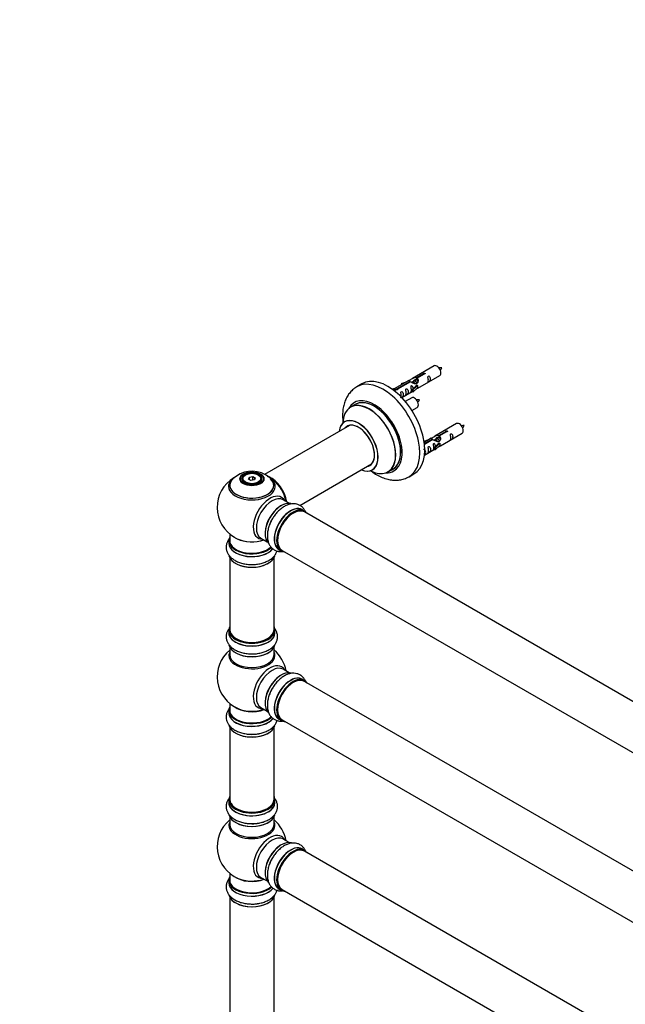
# Model space of a CAD drawing. Units: millimetres. Extents: x 0 to 1443, y 0 to 2770.
# Drawn here: x 0 to 436, y 668 to 1378 of the extents above; entities that cross this region are included whole.
import ezdxf
from ezdxf import colors
from ezdxf.entities.mleader import LeaderData, LeaderLine
from ezdxf.math import Vec2, Vec3

# ---------------------------------------------------------------- set-up
doc = ezdxf.new("R2010")
doc.units = ezdxf.units.MM
doc.layers.add('DV7_Défaut', color=7, linetype='Continuous')
doc.layers.add('Défaut', color=7, linetype='Continuous')

# ---------------------------------------------------------------- blocks, each defined once
blk = doc.blocks.new('_DOT')
at = {"color": 0}
blk.add_line((0, 0), (-1, 0), dxfattribs=at)
at = {"color": 0, "const_width": 0.333}
blk.add_lwpolyline([(-0.1665, 0, 1), (0.1665, 0, 1)], format="xyb", close=True, dxfattribs=at)
blk = doc.blocks.new('SE6')
at = {"layer": 'DV7_Défaut', "color": 7, "linetype": 'Continuous'}
for p, q in [((298.74, 1128.29), (283.01, 1119.21)), ((285.88, 1119.8), (290.95, 1122.73)), ((291.47, 1122.43), (286.4, 1119.5)), ((290.95, 1122.73), (290.95, 1122.13)), ((246.64, 1115.34), (243.1, 1113.3)), ((280.5, 1117.76), (270.02, 1111.71)), ((271.83, 1111.69), (281.14, 1117.07)), ((281.66, 1116.77), (272.34, 1111.39)), ((275.27, 1115.62), (278.78, 1116.77)), ((275.56, 1115.32), (275.27, 1115.62)), ((275.27, 1115.62), (275.27, 1114.75)), ((277.18, 1115.84), (275.56, 1115.32)), ((275.56, 1115.32), (275.56, 1114.91)), ((281.14, 1117.07), (281.14, 1116.47)), ((282.8, 1116.44), (282.55, 1116.29)), ((284.08, 1117.17), (283.34, 1116.74)), ((285.35, 1117.91), (284.61, 1117.48)), ((285.88, 1119.8), (285.88, 1118.49)), ((285.88, 1118.49), (286.4, 1118.78)), ((286.4, 1118.51), (285.88, 1118.21)), ((286.4, 1119.5), (286.4, 1118.19)), ((287.01, 1112.29), (302.74, 1121.37)), ((268.53, 1111.45), (269.51, 1112.01)), ((269.16, 1110.99), (270.21, 1111.6)), ((269.51, 1112.01), (270.21, 1111.6)), ((270.21, 1111.6), (270.96, 1110.47)), ((270.96, 1110.47), (270.32, 1110.1)), ((271.83, 1111.69), (271.83, 1111)), ((272.34, 1111.39), (272.34, 1111.3)), ((275.31, 1105.53), (282.85, 1109.88)), ((282.85, 1111.11), (285.22, 1113.52)), ((283.37, 1110.94), (282.85, 1111.11)), ((282.85, 1111.11), (282.85, 1109.48)), ((283.37, 1109.31), (282.85, 1109.48)), ((286.6, 1114.22), (283.37, 1110.94)), ((286.6, 1112.58), (283.37, 1109.31)), ((283.37, 1110.94), (283.37, 1109.31)), ((286.51, 1114.27), (285.22, 1113.52)), ((286.51, 1114.27), (286.6, 1114.22)), ((286.6, 1114.22), (286.6, 1113.4)), ((286.6, 1113.4), (286.6, 1112.58)), ((282.57, 1105.29), (277.92, 1102.61)), ((241.91, 1100.49), (238.5, 1098.51)), ((282.67, 1096.11), (286.57, 1098.37)), ((237.66, 1085.33), (176.49, 1050.01)), ((314.91, 1086.63), (299.18, 1077.55)), ((302.05, 1078.13), (307.12, 1081.06)), ((307.64, 1080.76), (302.56, 1077.84)), ((303.18, 1070.62), (318.91, 1079.7)), ((307.12, 1081.06), (307.12, 1080.47)), ((291.44, 1073.95), (294.95, 1075.11)), ((291.73, 1073.65), (291.44, 1073.95)), ((291.44, 1073.95), (291.44, 1073.51)), ((296.67, 1076.1), (291.5, 1073.11)), ((291.63, 1072.12), (297.31, 1075.4)), ((297.83, 1075.1), (291.69, 1071.56)), ((293.34, 1074.18), (291.73, 1073.65)), ((291.73, 1073.65), (291.73, 1073.24)), ((297.31, 1075.4), (297.31, 1074.8)), ((298.97, 1074.77), (298.72, 1074.62)), ((300.24, 1075.5), (299.5, 1075.08)), ((301.52, 1076.24), (300.77, 1075.81)), ((302.68, 1072.6), (301.38, 1071.85)), ((302.05, 1078.13), (302.05, 1076.82)), ((302.05, 1076.82), (302.56, 1077.12)), ((302.56, 1076.84), (302.05, 1076.55)), ((302.56, 1077.84), (302.56, 1076.52)), ((302.68, 1072.6), (302.76, 1072.55)), ((291.71, 1064), (299.01, 1068.21)), ((299.01, 1069.44), (301.38, 1071.85)), ((299.54, 1069.28), (299.01, 1069.44)), ((299.01, 1069.44), (299.01, 1067.81)), ((299.54, 1067.64), (299.01, 1067.81)), ((302.76, 1072.55), (299.54, 1069.28)), ((302.76, 1070.92), (299.54, 1067.64)), ((299.54, 1069.28), (299.54, 1067.64)), ((302.76, 1072.55), (302.76, 1071.73)), ((302.76, 1071.73), (302.76, 1070.92)), ((201.82, 1027.68), (253.66, 1057.62)), ((265.5, 1051.75), (268.91, 1053.72)), ((160.34, 1046.63), (160.34, 1046.11)), ((162.75, 1049.69), (162.39, 1049.49)), ((164.89, 1046.66), (165.55, 1048.08)), ((166.69, 1045.62), (164.89, 1046.66)), ((165.71, 1047.82), (165.11, 1046.53)), ((165.55, 1048.08), (168, 1048.45)), ((165.55, 1048.08), (165.71, 1047.82)), ((167.94, 1048.16), (165.71, 1047.82)), ((165.71, 1046.18), (165.71, 1047.82)), ((169.14, 1046), (166.69, 1045.62)), ((168, 1048.45), (167.94, 1048.16)), ((167.94, 1045.82), (167.94, 1048.16)), ((169.58, 1047.22), (167.94, 1048.16)), ((168, 1048.45), (169.8, 1047.42)), ((169, 1045.98), (169.58, 1047.22)), ((169.8, 1047.42), (169.14, 1046)), ((169.8, 1047.42), (169.58, 1047.22)), ((172.29, 1049.49), (171.94, 1049.69)), ((174.34, 1046.11), (174.34, 1046.63)), ((280.6, 1048.34), (284.14, 1050.39)), ((194.33, 1029.16), (189.89, 1031.72)), ((205.3, 1023.57), (203.64, 1024.53)), ((532.32, 834.01), (205.18, 1022.89)), ((150.69, 1002.29), (150.69, 1000.38)), ((151.34, 1007.05), (151.34, 1002.38)), ((173.89, 1004.01), (178.33, 1001.44)), ((186.99, 995.69), (188.65, 994.73)), ((189.18, 995.17), (516.32, 806.3)), ((151.34, 990), (151.34, 938.04)), ((183.34, 938.04), (183.34, 990)), ((150.69, 937.79), (150.69, 935.87)), ((183.99, 935.87), (183.99, 937.79)), ((151.34, 925.5), (151.34, 919.91)), ((183.34, 919.91), (183.34, 925.5)), ((194.33, 906.89), (189.89, 909.45)), ((205.3, 901.3), (203.64, 902.26)), ((532.32, 711.74), (205.18, 900.62)), ((151.34, 884.78), (151.34, 879.9)), ((173.89, 881.74), (178.33, 879.17)), ((150.69, 879.82), (150.69, 877.9)), ((151.34, 867.53), (151.34, 815.56)), ((183.34, 815.56), (183.34, 867.53)), ((186.99, 873.42), (188.65, 872.46)), ((189.18, 872.9), (516.32, 684.03)), ((150.69, 815.32), (150.69, 813.4)), ((183.99, 813.4), (183.99, 815.32)), ((151.34, 803.02), (151.34, 797.44)), ((183.34, 797.44), (183.34, 803.02)), ((194.33, 784.41), (189.89, 786.97)), ((205.3, 778.83), (203.64, 779.79)), ((532.32, 589.27), (205.18, 778.14)), ((151.34, 762.3), (151.34, 757.43)), ((150.69, 757.35), (150.69, 755.43)), ((173.89, 759.26), (178.33, 756.7)), ((186.99, 750.95), (188.65, 749.99)), ((189.18, 750.43), (516.32, 561.56)), ((151.34, 745.05), (151.34, 611.44)), ((183.34, 611.44), (183.34, 745.05))]:
    blk.add_line(p, q, dxfattribs=at)
for centre, radius, start, end in [((303.57, 1118.13), 8.79, 85.18899, 99.03712), ((296.71, 1130.42), 8.38, 320.54641, 335.08107), ((287.4, 1095.13), 8.79, 85.18899, 99.03712), ((280.54, 1107.42), 8.38, 320.54641, 335.08107), ((319.73, 1076.46), 8.79, 85.18899, 99.03712), ((312.87, 1088.75), 8.38, 320.54641, 335.08107), ((167.41, 1032.44), 19.84, 60.22026, 133.74455), ((167.34, 1026.26), 25, 121.51834, 240), ((169.02, 1035.14), 16.7, 43.12553, 60.39768), ((167.34, 1026.26), 25, 35.26212, 63.09767), ((167.34, 1026.26), 25, 9.79182, 24.73788), ((167.34, 1026.26), 25, 240, 244.77499), ((167.34, 903.99), 25, 129.79182, 246.71627), ((167.34, 903.99), 25, 9.79182, 50.20818), ((167.34, 781.51), 25, 129.79182, 246.71627), ((167.34, 781.51), 25, 9.79182, 50.20818)]:
    blk.add_arc(centre, radius, start, end, dxfattribs=at)
for centre, major_axis, start_param, end_param in [((300.74, 1124.83), (2, -3.46), 0, 3.141593), ((261.85, 1080.82), (18.75, -32.48), 0, 3.147588), ((265.39, 1082.86), (18.75, -32.48), 0, 3.141593), ((255.49, 1077.15), (14.25, -24.68), 0, 3.486246), ((251.93, 1075.09), (-13.47, 23.33), 2.390419, 6.283185), ((252, 1075.13), (13.5, -23.38), 0, 3.141593), ((255.49, 1077.15), (13.55, -23.47), 0, 3.227526), ((255.41, 1077.11), (-13.5, 23.38), 3.141593, 6.283185), ((284.57, 1101.83), (2, -3.46), 0, 3.141593), ((251.93, 1075.09), (-13.47, 23.33), 0, 0.751173), ((244.24, 1070.66), (10, -17.32), 0, 3.785071), ((244.17, 1070.61), (-9.95, 17.23), 0, 0.636747), ((244.17, 1070.61), (-9.95, 17.23), 2.504845, 6.283185), ((316.91, 1083.16), (2, -3.46), 0, 3.141593), ((244.17, 1070.61), (8.18, -14.16), 0, 3.348878), ((244.24, 1070.66), (-8.12, 14.07), 0, 0.175637), ((244.24, 1070.66), (-8.12, 14.07), 2.965955, 6.283185), ((246.29, 1071.84), (8.12, -14.07), 3.268121, 3.31723), ((244.24, 1070.66), (10, -17.32), 5.639707, 6.283185), ((244.17, 1070.61), (8.18, -14.16), 6.0759, 6.283185), ((246.29, 1071.84), (8.12, -14.07), -0.175637, -0.126529), ((255.49, 1077.15), (14.25, -24.68), 5.938532, 6.283185), ((255.49, 1077.15), (13.55, -23.47), 6.197252, 6.283185), ((167.34, 1042.1), (15.89, 0), 2.617979, 6.283185), ((167.34, 1041.34), (-16.85, 0), 0, 3.724001), ((167.34, 1041.34), (-16.85, 0), 5.834692, 6.283185), ((167.34, 1041.34), (-16.85, 0), 5.450323, 5.834692), ((167.34, 1041.98), (-15.81, 0), 0.374181, 3.691473), ((167.34, 1046.63), (-7, 0), 5.497787, 6.283185), ((167.34, 1046.63), (-7, 0), 0, 0.342416), ((167.34, 1046.63), (-7, 0), 2.799172, 3.926991), ((181.24, 1034.28), (-7.95, 13.77), 4.115362, 5.656627), ((181.31, 1034.32), (8, -13.86), 0.96622, 2.497461), ((167.34, 1041.34), (-16.85, 0), 3.724001, 3.861667), ((167.34, 1042.1), (15.89, 0), 0, 0.538471), ((181.24, 1034.28), (7.75, -13.42), 0.978691, 2.207838), ((261.85, 1080.82), (18.75, -32.48), 6.279993, 6.283185), ((180.33, 1018.76), (8.48, 14.69), 0, 3.480381), ((181.89, 1017.86), (-8, -13.86), 3.141593, 6.283185), ((188.63, 1013.97), (-8.33, -14.42), 3.252442, 6.148877), ((188.56, 1014.01), (8.27, 14.33), 0.154756, 3.006415), ((180.33, 1018.76), (8.48, 14.69), 5.944397, 6.283185), ((188.2, 1014.22), (8, 13.86), 0.877421, 2.264172), ((195.31, 1010.11), (-8.32, -14.42), 3.141593, 6.283185), ((195.25, 1010.14), (8.35, 14.46), 0, 3.213107), ((197.04, 1009.11), (-8.28, -14.33), 2.883065, 6.283185), ((196.97, 1009.15), (8.32, 14.42), 0, 3.141593), ((197.18, 1009.03), (-8, -13.86), 3.141593, 6.283185), ((197.04, 1009.11), (7.9, 13.68), 0.486283, 2.362479), ((195.25, 1010.14), (8.35, 14.46), 6.211671, 6.283185), ((190.29, 1013.01), (8.32, 14.42), 1.569842, 1.882412), ((167.34, 1002.38), (16.55, 0), 2.883065, 5.735755), ((167.34, 1002.29), (-16.65, 0), 0, 2.591099), ((167.34, 1002.38), (-16, 0), 0, 2.615761), ((167.34, 1011.18), (16.85, 0), 4.027989, 5.24827), ((167.34, 1010.54), (-16, 0), 0.855234, 2.143506), ((167.34, 1000.31), (-16.69, 0), 6.211671, 6.283185), ((167.34, 1000.31), (-16.69, 0), 0, 2.712486), ((167.34, 1000.38), (16.65, 0), 3.141593, 5.861028), ((197.04, 1009.11), (-8.28, -14.33), 0, 0.258528), ((167.34, 992.66), (16.65, 0), 3.252442, 6.148877), ((167.34, 992.58), (-16.55, 0), 0.154756, 3.006415), ((167.34, 994.58), (-16.65, 0), 1.569842, 1.884333), ((167.34, 937.87), (16.55, 0), 2.883065, 6.283185), ((167.34, 937.79), (-16.65, 0), 0, 3.141593), ((167.34, 938.04), (16, 0), 3.141593, 6.283185), ((167.34, 937.87), (16.55, 0), 0, 0.258528), ((167.34, 935.81), (-16.69, 0), 6.211671, 6.283185), ((167.34, 935.81), (-16.69, 0), 0, 3.213107), ((167.34, 935.87), (16.65, 0), 3.141593, 6.283185), ((167.34, 937.87), (-15.8, 0), 0.316883, 0.719255), ((167.34, 937.87), (-15.8, 0), 0.779138, 2.362458), ((167.34, 928.16), (16.65, 0), 3.252442, 6.148877), ((167.34, 928.07), (-16.55, 0), 0.154756, 3.006415), ((167.34, 919.3), (-16.54, 0), 6.027891, 6.283185), ((167.34, 919.3), (-16.54, 0), 0, 3.396887), ((167.34, 919.91), (16, 0), 3.141593, 6.283185), ((167.34, 930.07), (-16.65, 0), 1.569842, 1.888194), ((180.33, 896.49), (8.48, 14.69), 0, 3.480381), ((181.89, 895.59), (-8, -13.86), 3.141593, 6.283185), ((180.33, 896.49), (8.48, 14.69), 5.944397, 6.283185), ((188.63, 891.7), (-8.32, -14.42), 3.252442, 6.148877), ((188.56, 891.74), (8.28, 14.33), 0.154756, 3.006415), ((188.2, 891.94), (8, 13.86), 0.877414, 2.264179), ((195.31, 887.84), (-8.32, -14.42), 3.141593, 6.283185), ((195.25, 887.87), (8.35, 14.46), 0, 3.213107), ((196.97, 886.88), (8.32, 14.42), 0, 3.141593), ((197.04, 886.84), (-8.28, -14.33), 2.883065, 6.283185), ((197.18, 886.76), (-8, -13.86), 3.141593, 6.283185), ((195.25, 887.87), (8.35, 14.46), 6.211671, 6.283185), ((190.29, 890.74), (8.33, 14.42), 1.569842, 1.882412), ((197.04, 886.84), (7.9, 13.68), 0.779088, 2.362504), ((167.34, 879.9), (16.55, 0), 2.883065, 5.748507), ((167.34, 888.07), (-16, 0), 0.649818, 2.159464), ((167.34, 888.68), (16.54, 0), 4.071867, 5.261099), ((167.34, 877.84), (-16.69, 0), 6.211671, 6.283185), ((167.34, 877.84), (-16.69, 0), 0, 2.72477), ((167.34, 879.82), (-16.65, 0), 0, 2.603121), ((167.34, 877.9), (16.65, 0), 3.141593, 5.874141), ((167.34, 879.9), (-16, 0), 0, 2.619456), ((167.34, 870.19), (16.65, 0), 3.252442, 6.148877), ((167.34, 870.1), (-16.55, 0), 0.154756, 3.006415), ((197.04, 886.84), (-8.28, -14.33), 0, 0.258528), ((167.34, 872.1), (-16.65, 0), 1.569842, 1.884333), ((167.34, 815.4), (16.55, 0), 2.883065, 6.283185), ((167.34, 815.4), (16.55, 0), 0, 0.258528), ((167.34, 813.33), (-16.69, 0), 6.211671, 6.283185), ((167.34, 813.33), (-16.69, 0), 0, 3.213107), ((167.34, 815.32), (-16.65, 0), 0, 3.141593), ((167.34, 813.4), (16.65, 0), 3.141593, 6.283185), ((167.34, 815.56), (16, 0), 3.141593, 6.283185), ((167.34, 815.4), (-15.8, 0), 0.316883, 2.362395), ((167.34, 805.68), (16.65, 0), 3.252442, 6.148877), ((167.34, 805.6), (-16.55, 0), 0.154756, 3.006415), ((167.34, 796.82), (-16.54, 0), 6.027891, 6.283185), ((167.34, 796.82), (-16.54, 0), 0, 3.396887), ((167.34, 797.44), (16, 0), 3.141593, 6.283185), ((167.34, 807.6), (-16.65, 0), 1.569842, 1.888194), ((180.33, 774.02), (8.48, 14.69), 0, 3.480381), ((181.89, 773.12), (-8, -13.86), 3.141593, 6.283185), ((180.33, 774.02), (8.48, 14.69), 5.944397, 6.283185), ((188.63, 769.23), (-8.33, -14.42), 3.252442, 6.148877), ((188.56, 769.27), (8.27, 14.33), 0.154756, 3.006415), ((188.2, 769.47), (8, 13.86), 0.877415, 2.264178), ((195.31, 765.37), (-8.32, -14.42), 3.141593, 6.283185), ((195.25, 765.4), (8.35, 14.46), 0, 3.213107), ((196.97, 764.41), (8.33, 14.42), 0, 3.141593), ((197.04, 764.37), (-8.27, -14.33), 2.883065, 6.283185), ((197.18, 764.29), (-8, -13.86), 3.141593, 6.283185), ((197.04, 764.37), (7.9, 13.68), 0.77909, 2.362503), ((195.25, 765.4), (8.35, 14.46), 6.211671, 6.283185), ((190.29, 768.27), (8.32, 14.42), 1.569842, 1.858976), ((167.34, 757.43), (16.55, 0), 2.883065, 5.748507), ((167.34, 755.36), (-16.69, 0), 6.211671, 6.283185), ((167.34, 755.36), (-16.69, 0), 0, 2.72477), ((167.34, 757.35), (-16.65, 0), 0, 2.603121), ((167.34, 755.43), (16.65, 0), 3.141593, 5.874141), ((167.34, 757.43), (-16, 0), 0, 2.619456), ((167.34, 765.59), (-16, 0), 0.649818, 2.159464), ((167.34, 766.2), (16.54, 0), 4.071867, 5.261099), ((167.34, 747.71), (16.65, 0), 3.252442, 6.148877), ((167.34, 747.63), (-16.55, 0), 0.154756, 3.006415), ((197.04, 764.37), (-8.27, -14.33), 0, 0.258528), ((167.34, 749.63), (-16.65, 0), 1.569842, 1.884333)]:
    blk.add_ellipse(centre, major_axis=major_axis, ratio=0.57735, start_param=start_param, end_param=end_param, dxfattribs=at)
for centre, major_axis in [((167.34, 1046.82), (-8.68, 0)), ((167.34, 1046.87), (8.31, 0)), ((167.34, 1046.87), (-7.2, 0)), ((167.34, 1046.79), (7.1, 0)), ((167.34, 1047.04), (6.5, 0))]:
    blk.add_ellipse(centre, major_axis=major_axis, ratio=0.57735, dxfattribs=at)
for points, knots in [([(290.95, 1122.73), (290.94, 1122.76), (290.95, 1122.8), (290.96, 1122.83), (290.97, 1122.87), (291, 1122.9), (291.03, 1122.93), (291.07, 1122.96), (291.11, 1122.99), (291.17, 1123.02), (291.22, 1123.04), (291.28, 1123.07), (291.34, 1123.08), (291.4, 1123.1), (291.47, 1123.11), (291.54, 1123.12), (291.6, 1123.12), (291.67, 1123.12), (291.73, 1123.11), (291.8, 1123.1), (291.86, 1123.09), (291.91, 1123.06), (291.97, 1123.04), (292.01, 1123.01), (292.05, 1122.98), (292.09, 1122.94), (292.11, 1122.9), (292.13, 1122.86), (292.15, 1122.82), (292.15, 1122.78), (292.15, 1122.74), (292.14, 1122.69), (292.12, 1122.65), (292.09, 1122.61), (292.07, 1122.57), (292.03, 1122.54), (291.98, 1122.51), (291.94, 1122.48), (291.88, 1122.46), (291.82, 1122.45), (291.76, 1122.43), (291.7, 1122.42), (291.63, 1122.42), (291.58, 1122.42), (291.52, 1122.42), (291.47, 1122.43)], [0, 0, 0, 0, 0.067993, 0.067993, 0.067993, 0.136008, 0.136008, 0.136008, 0.203632, 0.203632, 0.203632, 0.270658, 0.270658, 0.270658, 0.337909, 0.337909, 0.337909, 0.405856, 0.405856, 0.405856, 0.47389, 0.47389, 0.47389, 0.541272, 0.541272, 0.541272, 0.608283, 0.608283, 0.608283, 0.675761, 0.675761, 0.675761, 0.743837, 0.743837, 0.743837, 0.811709, 0.811709, 0.811709, 0.878878, 0.878878, 0.878878, 0.945948, 0.945948, 0.945948, 1, 1, 1, 1]), ([(281.14, 1117.07), (280.59, 1117.4), (280.36, 1117.58), (280.43, 1117.74), (280.52, 1117.77), (280.84, 1117.9), (281.08, 1117.99), (281.71, 1118.35), (282.07, 1118.61), (282.81, 1119.1), (283.18, 1119.33), (284.35, 1119.88), (285.18, 1120.06), (285.88, 1119.8)], [0, 0, 0, 0, 0.25, 0.25, 0.375, 0.375, 0.5, 0.5, 0.625, 0.625, 0.75, 0.75, 1, 1, 1, 1]), ([(286.4, 1119.5), (286.95, 1119.04), (287.18, 1118.24), (287.11, 1117.06), (287.02, 1116.65), (286.7, 1115.93), (286.46, 1115.59), (285.83, 1115.23), (285.47, 1115.22), (284.73, 1115.34), (284.36, 1115.47), (283.19, 1115.95), (282.35, 1116.38), (281.66, 1116.77)], [0, 0, 0, 0, 0.25, 0.25, 0.375, 0.375, 0.5, 0.5, 0.625, 0.625, 0.75, 0.75, 1, 1, 1, 1]), ([(283.78, 1117.26), (283.88, 1117.64), (284.16, 1117.98), (284.9, 1118.5), (285.42, 1118.63), (285.88, 1118.49)], [0, 0, 0, 0, 0.445293, 0.445293, 1, 1, 1, 1]), ([(294.54, 1117.98), (294.54, 1117.52), (294.44, 1117.11), (294.29, 1116.68), (294.24, 1116.57), (294.25, 1116.49), (294.34, 1116.52), (294.74, 1116.76), (295.01, 1116.92), (295.41, 1117.25), (295.56, 1117.42), (295.88, 1117.95), (295.95, 1118.35), (295.95, 1119.26), (295.88, 1119.77), (295.56, 1120.47), (295.41, 1120.7), (295, 1121.01), (294.74, 1121.08), (294.34, 1120.84), (294.25, 1120.57), (294.24, 1120.02), (294.29, 1119.74), (294.44, 1118.93), (294.54, 1118.44), (294.54, 1117.98)], [0, 0, 0, 0, 0.125, 0.125, 0.1875, 0.1875, 0.25, 0.25, 0.3125, 0.3125, 0.375, 0.375, 0.5, 0.5, 0.625, 0.625, 0.6875, 0.6875, 0.75, 0.75, 0.8125, 0.8125, 0.875, 0.875, 1, 1, 1, 1]), ([(242.95, 1113.17), (242.03, 1112.59), (240.38, 1111.53), (238.05, 1109.18), (236.1, 1106.43), (234.56, 1103.29), (233.45, 1099.82), (232.8, 1096.01), (232.62, 1091.92), (232.84, 1088.85), (233.06, 1087.19), (233.09, 1086.98)], [0, 0, 0, 0, 0.1040942, 0.2209231, 0.3383226, 0.4583204, 0.5824803, 0.7114925, 0.8448188, 0.9808966, 1, 1, 1, 1]), ([(272.34, 1111.39), (272.35, 1111.35), (272.35, 1111.3), (272.34, 1111.26), (272.32, 1111.22), (272.3, 1111.18), (272.26, 1111.14), (272.23, 1111.11), (272.18, 1111.08), (272.13, 1111.05), (272.08, 1111.03), (272.02, 1111.01), (271.96, 1111), (271.9, 1110.99), (271.83, 1110.99), (271.76, 1110.99), (271.69, 1111), (271.63, 1111.01), (271.56, 1111.02), (271.5, 1111.04), (271.44, 1111.06), (271.38, 1111.08), (271.33, 1111.11), (271.28, 1111.14), (271.25, 1111.17), (271.21, 1111.2), (271.18, 1111.23), (271.17, 1111.26), (271.15, 1111.3), (271.15, 1111.33), (271.15, 1111.37), (271.16, 1111.4), (271.17, 1111.44), (271.2, 1111.47), (271.23, 1111.5), (271.27, 1111.53), (271.32, 1111.56), (271.36, 1111.59), (271.42, 1111.61), (271.48, 1111.63), (271.54, 1111.65), (271.6, 1111.67), (271.67, 1111.68), (271.72, 1111.68), (271.77, 1111.69), (271.83, 1111.69)], [0, 0, 0, 0, 0.067993, 0.067993, 0.067993, 0.136008, 0.136008, 0.136008, 0.203632, 0.203632, 0.203632, 0.270658, 0.270658, 0.270658, 0.337909, 0.337909, 0.337909, 0.405856, 0.405856, 0.405856, 0.47389, 0.47389, 0.47389, 0.541272, 0.541272, 0.541272, 0.608283, 0.608283, 0.608283, 0.675761, 0.675761, 0.675761, 0.743837, 0.743837, 0.743837, 0.811709, 0.811709, 0.811709, 0.878878, 0.878878, 0.878878, 0.945948, 0.945948, 0.945948, 1, 1, 1, 1]), ([(275.03, 1106.72), (275.03, 1106.26), (274.93, 1105.85), (274.78, 1105.42), (274.73, 1105.31), (274.75, 1105.22), (274.83, 1105.26), (275.23, 1105.49), (275.5, 1105.66), (275.91, 1105.99), (276.06, 1106.16), (276.38, 1106.69), (276.45, 1107.08), (276.45, 1108), (276.38, 1108.51), (276.05, 1109.21), (275.9, 1109.44), (275.5, 1109.75), (275.23, 1109.81), (274.83, 1109.58), (274.75, 1109.31), (274.73, 1108.76), (274.78, 1108.47), (274.93, 1107.67), (275.03, 1107.18), (275.03, 1106.72)], [0, 0, 0, 0, 0.125, 0.125, 0.1875, 0.1875, 0.25, 0.25, 0.3125, 0.3125, 0.375, 0.375, 0.5, 0.5, 0.625, 0.625, 0.6875, 0.6875, 0.75, 0.75, 0.8125, 0.8125, 0.875, 0.875, 1, 1, 1, 1]), ([(278.59, 1108.77), (278.59, 1108.32), (278.49, 1107.9), (278.34, 1107.47), (278.29, 1107.36), (278.3, 1107.28), (278.39, 1107.31), (278.79, 1107.55), (279.06, 1107.71), (279.46, 1108.04), (279.61, 1108.21), (279.93, 1108.74), (280, 1109.14), (280, 1110.05), (279.93, 1110.56), (279.61, 1111.26), (279.46, 1111.49), (279.05, 1111.8), (278.78, 1111.87), (278.39, 1111.63), (278.3, 1111.36), (278.29, 1110.81), (278.34, 1110.53), (278.49, 1109.72), (278.59, 1109.23), (278.59, 1108.77)], [0, 0, 0, 0, 0.125, 0.125, 0.1875, 0.1875, 0.25, 0.25, 0.3125, 0.3125, 0.375, 0.375, 0.5, 0.5, 0.625, 0.625, 0.6875, 0.6875, 0.75, 0.75, 0.8125, 0.8125, 0.875, 0.875, 1, 1, 1, 1]), ([(282.17, 1110.84), (282.17, 1110.39), (282.08, 1109.97), (281.92, 1109.54), (281.87, 1109.43), (281.89, 1109.35), (281.98, 1109.39), (282.38, 1109.62), (282.65, 1109.79), (282.85, 1109.95), (282.85, 1109.95), (282.85, 1109.95)], [0, 0, 0, 0, 0.3994727, 0.3994727, 0.5992091, 0.5992091, 0.7989455, 0.7989455, 0.9986819, 0.9986819, 1, 1, 1, 1]), ([(283.59, 1111.82), (283.57, 1112.24), (283.49, 1112.69), (283.19, 1113.34), (283.04, 1113.56), (282.64, 1113.87), (282.37, 1113.94), (281.97, 1113.7), (281.89, 1113.43), (281.88, 1112.88), (281.93, 1112.6), (282.08, 1111.8), (282.17, 1111.3), (282.17, 1110.84)], [0, 0, 0, 0, 0.228021, 0.228021, 0.356684, 0.356684, 0.485347, 0.485347, 0.61401, 0.61401, 0.742674, 0.742674, 1, 1, 1, 1]), ([(285.53, 1111.5), (285.75, 1111.65), (285.96, 1111.79), (286.47, 1112.08), (286.71, 1112.17), (286.95, 1112.26), (287.01, 1112.29), (287.05, 1112.31)], [0, 0, 0, 0, 0.288845, 0.288845, 0.75815, 0.75815, 1, 1, 1, 1]), ([(234.48, 1088.16), (234.48, 1088.16), (234.4, 1088.06), (234.28, 1088.01), (234.24, 1087.99)], [0, 0, 0, 0, 0.725163, 1, 1, 1, 1]), ([(307.12, 1081.06), (307.11, 1081.1), (307.11, 1081.13), (307.13, 1081.17), (307.14, 1081.2), (307.17, 1081.24), (307.2, 1081.27), (307.24, 1081.3), (307.28, 1081.33), (307.33, 1081.35), (307.38, 1081.38), (307.44, 1081.4), (307.51, 1081.42), (307.57, 1081.43), (307.64, 1081.44), (307.7, 1081.45), (307.77, 1081.45), (307.84, 1081.45), (307.9, 1081.44), (307.97, 1081.43), (308.03, 1081.42), (308.08, 1081.4), (308.13, 1081.37), (308.18, 1081.34), (308.22, 1081.31), (308.25, 1081.28), (308.28, 1081.24), (308.3, 1081.2), (308.31, 1081.16), (308.32, 1081.11), (308.31, 1081.07), (308.31, 1081.03), (308.29, 1080.98), (308.26, 1080.95), (308.23, 1080.91), (308.19, 1080.87), (308.15, 1080.84), (308.1, 1080.82), (308.05, 1080.79), (307.99, 1080.78), (307.93, 1080.76), (307.86, 1080.76), (307.8, 1080.76), (307.74, 1080.75), (307.69, 1080.76), (307.64, 1080.76)], [0, 0, 0, 0, 0.067993, 0.067993, 0.067993, 0.136008, 0.136008, 0.136008, 0.203632, 0.203632, 0.203632, 0.270658, 0.270658, 0.270658, 0.337909, 0.337909, 0.337909, 0.405856, 0.405856, 0.405856, 0.47389, 0.47389, 0.47389, 0.541272, 0.541272, 0.541272, 0.608283, 0.608283, 0.608283, 0.675761, 0.675761, 0.675761, 0.743837, 0.743837, 0.743837, 0.811709, 0.811709, 0.811709, 0.878878, 0.878878, 0.878878, 0.945948, 0.945948, 0.945948, 1, 1, 1, 1]), ([(297.31, 1075.4), (296.75, 1075.73), (296.53, 1075.91), (296.6, 1076.07), (296.69, 1076.11), (297, 1076.23), (297.25, 1076.32), (297.87, 1076.68), (298.24, 1076.94), (298.98, 1077.43), (299.35, 1077.66), (300.52, 1078.21), (301.35, 1078.39), (302.05, 1078.13)], [0, 0, 0, 0, 0.25, 0.25, 0.375, 0.375, 0.5, 0.5, 0.625, 0.625, 0.75, 0.75, 1, 1, 1, 1]), ([(302.56, 1077.84), (303.12, 1077.37), (303.35, 1076.57), (303.28, 1075.39), (303.19, 1074.99), (302.87, 1074.26), (302.63, 1073.93), (302, 1073.57), (301.64, 1073.55), (300.89, 1073.67), (300.52, 1073.8), (299.35, 1074.28), (298.52, 1074.71), (297.83, 1075.1)], [0, 0, 0, 0, 0.25, 0.25, 0.375, 0.375, 0.5, 0.5, 0.625, 0.625, 0.75, 0.75, 1, 1, 1, 1]), ([(299.95, 1075.59), (300.04, 1075.97), (300.32, 1076.31), (301.07, 1076.83), (301.58, 1076.96), (302.05, 1076.82)], [0, 0, 0, 0, 0.445293, 0.445293, 1, 1, 1, 1]), ([(310.71, 1076.32), (310.71, 1075.86), (310.61, 1075.45), (310.46, 1075.01), (310.41, 1074.9), (310.42, 1074.82), (310.51, 1074.86), (310.91, 1075.09), (311.18, 1075.26), (311.58, 1075.58), (311.73, 1075.75), (312.05, 1076.28), (312.12, 1076.68), (312.12, 1077.59), (312.05, 1078.1), (311.73, 1078.81), (311.58, 1079.03), (311.17, 1079.34), (310.9, 1079.41), (310.5, 1079.18), (310.42, 1078.9), (310.41, 1078.35), (310.46, 1078.07), (310.61, 1077.27), (310.71, 1076.77), (310.71, 1076.32)], [0, 0, 0, 0, 0.125, 0.125, 0.1875, 0.1875, 0.25, 0.25, 0.3125, 0.3125, 0.375, 0.375, 0.5, 0.5, 0.625, 0.625, 0.6875, 0.6875, 0.75, 0.75, 0.8125, 0.8125, 0.875, 0.875, 1, 1, 1, 1]), ([(291.47, 1063.88), (291.61, 1063.96), (291.75, 1064.06), (292.07, 1064.32), (292.22, 1064.49), (292.54, 1065.02), (292.61, 1065.42), (292.61, 1066.33), (292.54, 1066.84), (292.22, 1067.54), (292.07, 1067.77), (291.66, 1068.08), (291.4, 1068.15), (291.18, 1068.02), (291.17, 1068.01), (291.15, 1068)], [0, 0, 0, 0, 0.077038, 0.077038, 0.207443, 0.207443, 0.468255, 0.468255, 0.729066, 0.729066, 0.859472, 0.859472, 0.989878, 0.989878, 1, 1, 1, 1]), ([(294.75, 1067.11), (294.75, 1066.65), (294.65, 1066.24), (294.5, 1065.8), (294.45, 1065.69), (294.47, 1065.61), (294.55, 1065.65), (294.96, 1065.88), (295.23, 1066.05), (295.63, 1066.37), (295.78, 1066.54), (296.1, 1067.07), (296.17, 1067.47), (296.17, 1068.38), (296.1, 1068.89), (295.77, 1069.6), (295.62, 1069.82), (295.22, 1070.13), (294.95, 1070.2), (294.55, 1069.97), (294.47, 1069.69), (294.45, 1069.14), (294.5, 1068.86), (294.65, 1068.06), (294.75, 1067.57), (294.75, 1067.11)], [0, 0, 0, 0, 0.125, 0.125, 0.1875, 0.1875, 0.25, 0.25, 0.3125, 0.3125, 0.375, 0.375, 0.5, 0.5, 0.625, 0.625, 0.6875, 0.6875, 0.75, 0.75, 0.8125, 0.8125, 0.875, 0.875, 1, 1, 1, 1]), ([(299.75, 1070.16), (299.74, 1070.57), (299.66, 1071.02), (299.36, 1071.67), (299.21, 1071.89), (298.81, 1072.2), (298.54, 1072.27), (298.14, 1072.04), (298.06, 1071.76), (298.04, 1071.21), (298.09, 1070.93), (298.24, 1070.13), (298.34, 1069.64), (298.34, 1069.18)], [0, 0, 0, 0, 0.228021, 0.228021, 0.356684, 0.356684, 0.485347, 0.485347, 0.61401, 0.61401, 0.742674, 0.742674, 1, 1, 1, 1]), ([(298.34, 1069.18), (298.34, 1068.72), (298.24, 1068.31), (298.09, 1067.88), (298.04, 1067.77), (298.06, 1067.68), (298.14, 1067.72), (298.54, 1067.95), (298.81, 1068.12), (299.02, 1068.28), (299.02, 1068.28), (299.02, 1068.28)], [0, 0, 0, 0, 0.399473, 0.399473, 0.599209, 0.599209, 0.798945, 0.798945, 0.998682, 0.998682, 1, 1, 1, 1]), ([(301.7, 1069.83), (301.92, 1069.98), (302.13, 1070.12), (302.64, 1070.41), (302.87, 1070.5), (303.11, 1070.59), (303.18, 1070.62), (303.22, 1070.64)], [0, 0, 0, 0, 0.288845, 0.288845, 0.75815, 0.75815, 1, 1, 1, 1]), ([(253.12, 1052.59), (253.31, 1052.44), (254.72, 1051.39), (257.41, 1049.62), (261.28, 1047.71), (265.1, 1046.44), (268.77, 1045.82), (272.2, 1045.75), (275.55, 1046.25), (278.41, 1047.14), (279.87, 1048), (280.47, 1048.36)], [0, 0, 0, 0, 0.022966, 0.164126, 0.306624, 0.448913, 0.572976, 0.692469, 0.808246, 0.932629, 1, 1, 1, 1]), ([(254.23, 1053.32), (254.37, 1053.38), (254.49, 1053.44), (254.52, 1053.45), (254.52, 1053.45)], [0, 0, 0, 0, 0.789824, 1, 1, 1, 1]), ([(206.35, 1022.23), (206.09, 1022.96), (205.44, 1024.35), (203.99, 1026.22), (202.1, 1027.68), (199.88, 1028.59), (197.54, 1028.91), (195.12, 1028.68), (192.66, 1027.94), (190.16, 1026.65), (187.7, 1024.85), (185.41, 1022.61), (183.37, 1020.07), (182.38, 1018.39), (181.84, 1017.47)], [0, 0, 0, 0, 0.076635, 0.153948, 0.237384, 0.317163, 0.395549, 0.475301, 0.55882, 0.646798, 0.737846, 0.829662, 0.921154, 1, 1, 1, 1]), ([(181.84, 1017.47), (181.75, 1017.33), (181.12, 1016.31), (180.13, 1014.03), (179.09, 1010.92), (178.51, 1007.75), (178.42, 1004.66), (178.86, 1001.85), (179.78, 999.44), (181.09, 997.48), (182.8, 995.9), (184.86, 994.81), (187.17, 994.27), (188.9, 994.29), (189.83, 994.41), (189.99, 994.44)], [0, 0, 0, 0, 0.012779, 0.107063, 0.201881, 0.297756, 0.395174, 0.494033, 0.578876, 0.659616, 0.73793, 0.821259, 0.902469, 0.983883, 1, 1, 1, 1]), ([(150.74, 1003.11), (150.48, 1002.75), (149.83, 1001.73), (149.05, 999.84), (148.74, 997.47), (149.06, 995.09), (149.96, 992.91), (151.35, 990.93), (153.24, 989.16), (155.6, 987.64), (158.38, 986.42), (161.47, 985.55), (164.69, 985.05), (166.64, 985.03), (167.7, 985.03)], [0, 0, 0, 0, 0.046018, 0.125895, 0.212098, 0.294521, 0.375507, 0.457903, 0.544192, 0.635087, 0.729154, 0.824014, 0.918539, 1, 1, 1, 1]), ([(167.7, 985.03), (167.87, 985.02), (169.07, 984.98), (171.54, 985.27), (174.75, 985.92), (177.79, 987), (180.51, 988.47), (182.72, 990.26), (184.35, 992.26), (185.11, 993.81), (185.4, 994.66), (185.43, 994.77)], [0, 0, 0, 0, 0.019001, 0.159193, 0.300179, 0.442737, 0.587589, 0.734583, 0.860737, 0.980791, 1, 1, 1, 1]), ([(151.33, 939.37), (150.83, 938.78), (149.95, 937.52), (149.05, 935.34), (148.74, 932.97), (149.06, 930.59), (149.96, 928.4), (151.35, 926.43), (153.24, 924.66), (155.6, 923.14), (158.38, 921.91), (161.47, 921.05), (164.69, 920.55), (166.64, 920.53), (167.7, 920.53)], [0, 0, 0, 0, 0.0766353, 0.153948, 0.2373844, 0.3171628, 0.3955492, 0.4753014, 0.5588201, 0.6467982, 0.737846, 0.8296622, 0.9211537, 1, 1, 1, 1]), ([(167.7, 920.53), (167.87, 920.52), (169.07, 920.48), (171.54, 920.76), (174.75, 921.42), (177.79, 922.5), (180.51, 923.97), (182.72, 925.76), (184.35, 927.76), (185.39, 929.87), (185.91, 932.14), (185.82, 934.48), (185.13, 936.74), (184.25, 938.23), (183.68, 938.98), (183.58, 939.1)], [0, 0, 0, 0, 0.012779, 0.107063, 0.201881, 0.297756, 0.395174, 0.494033, 0.578876, 0.659616, 0.73793, 0.821259, 0.902469, 0.983883, 1, 1, 1, 1]), ([(205.98, 900.87), (205.8, 901.27), (205.24, 902.34), (203.99, 903.95), (202.1, 905.41), (199.88, 906.32), (197.54, 906.64), (195.12, 906.41), (192.66, 905.66), (190.16, 904.38), (187.7, 902.58), (185.41, 900.34), (183.37, 897.8), (182.38, 896.12), (181.84, 895.2)], [0, 0, 0, 0, 0.04548, 0.125402, 0.211653, 0.294123, 0.375155, 0.457598, 0.543934, 0.634881, 0.729001, 0.823915, 0.918493, 1, 1, 1, 1]), ([(181.84, 895.2), (181.75, 895.06), (181.12, 894.04), (180.13, 891.76), (179.09, 888.65), (178.51, 885.48), (178.42, 882.39), (178.86, 879.58), (179.78, 877.17), (181.09, 875.21), (182.8, 873.63), (184.86, 872.54), (187.15, 872.01), (188.7, 872.02), (189.46, 872.1)], [0, 0, 0, 0, 0.013019, 0.109075, 0.205675, 0.303351, 0.4026, 0.503317, 0.589755, 0.672012, 0.751798, 0.836693, 0.919429, 1, 1, 1, 1]), ([(150.62, 880.48), (150.41, 880.17), (149.8, 879.19), (149.05, 877.37), (148.74, 875), (149.06, 872.62), (149.96, 870.43), (151.35, 868.45), (153.24, 866.69), (155.6, 865.17), (158.38, 863.94), (161.47, 863.08), (164.69, 862.58), (166.64, 862.56), (167.7, 862.56)], [0, 0, 0, 0, 0.039455, 0.119881, 0.206677, 0.289668, 0.37121, 0.454174, 0.541055, 0.632576, 0.72729, 0.822803, 0.917979, 1, 1, 1, 1]), ([(167.7, 862.56), (167.87, 862.55), (169.07, 862.51), (171.54, 862.79), (174.75, 863.45), (177.79, 864.53), (180.51, 866), (182.72, 867.78), (184.35, 869.79), (185.14, 871.39), (185.44, 872.31), (185.49, 872.49)], [0, 0, 0, 0, 0.018807, 0.157564, 0.297106, 0.438205, 0.581575, 0.727065, 0.851928, 0.970752, 1, 1, 1, 1]), ([(151.33, 816.9), (150.83, 816.31), (149.95, 815.05), (149.05, 812.86), (148.74, 810.49), (149.06, 808.12), (149.96, 805.93), (151.35, 803.95), (153.24, 802.19), (155.6, 800.67), (158.38, 799.44), (161.47, 798.57), (164.69, 798.08), (166.64, 798.06), (167.7, 798.05)], [0, 0, 0, 0, 0.076635, 0.153948, 0.237384, 0.317163, 0.395549, 0.475301, 0.55882, 0.646798, 0.737846, 0.829662, 0.921154, 1, 1, 1, 1]), ([(167.7, 798.05), (167.87, 798.05), (169.07, 798), (171.54, 798.29), (174.75, 798.94), (177.79, 800.03), (180.51, 801.49), (182.72, 803.28), (184.35, 805.29), (185.39, 807.39), (185.91, 809.67), (185.82, 812), (185.13, 814.27), (184.25, 815.76), (183.68, 816.5), (183.58, 816.63)], [0, 0, 0, 0, 0.012779, 0.107063, 0.201881, 0.297756, 0.395174, 0.494033, 0.578876, 0.659616, 0.73793, 0.821259, 0.902469, 0.983883, 1, 1, 1, 1]), ([(205.98, 778.4), (205.8, 778.8), (205.24, 779.87), (203.99, 781.47), (202.1, 782.94), (199.88, 783.84), (197.54, 784.16), (195.12, 783.94), (192.66, 783.19), (190.16, 781.91), (187.7, 780.11), (185.41, 777.87), (183.37, 775.33), (182.38, 773.65), (181.84, 772.73)], [0, 0, 0, 0, 0.04548, 0.125402, 0.211653, 0.294123, 0.375155, 0.457598, 0.543934, 0.634881, 0.729001, 0.823915, 0.918493, 1, 1, 1, 1]), ([(181.84, 772.73), (181.75, 772.59), (181.12, 771.57), (180.13, 769.28), (179.09, 766.18), (178.51, 763.01), (178.42, 759.91), (178.86, 757.11), (179.78, 754.7), (181.09, 752.74), (182.8, 751.16), (184.86, 750.06), (187.15, 749.53), (188.7, 749.54), (189.46, 749.62)], [0, 0, 0, 0, 0.013019, 0.1090749, 0.2056746, 0.3033515, 0.4026004, 0.503317, 0.5897545, 0.672012, 0.7517975, 0.8366928, 0.919429, 1, 1, 1, 1]), ([(150.62, 758), (150.41, 757.69), (149.8, 756.72), (149.05, 754.89), (148.74, 752.52), (149.06, 750.15), (149.96, 747.96), (151.35, 745.98), (153.24, 744.22), (155.6, 742.69), (158.38, 741.47), (161.47, 740.6), (164.69, 740.11), (166.64, 740.08), (167.7, 740.08)], [0, 0, 0, 0, 0.039455, 0.119881, 0.206677, 0.289668, 0.37121, 0.454174, 0.541055, 0.632576, 0.72729, 0.822803, 0.917979, 1, 1, 1, 1]), ([(167.7, 740.08), (167.87, 740.08), (169.07, 740.03), (171.54, 740.32), (174.75, 740.97), (177.79, 742.05), (180.51, 743.52), (182.72, 745.31), (184.35, 747.32), (185.14, 748.92), (185.44, 749.83), (185.49, 750.02)], [0, 0, 0, 0, 0.018807, 0.157564, 0.297106, 0.438205, 0.581575, 0.727065, 0.851928, 0.970752, 1, 1, 1, 1])]:
    blk.add_open_spline(points, degree=3, knots=knots, dxfattribs=at)
for points, weights, knots in [([(285.06, 1115.29), (284.6, 1116.11), (283.81, 1116.45), (283.24, 1116.69), (282.8, 1116.44)], [0.996147294495, 0.867980280935, 1, 0.900016475517, 0.949265797415], [0, 0, 0, 0.569043, 0.569043, 1, 1, 1]), ([(286.48, 1115.7), (286.42, 1115.85), (286.34, 1116.01), (285.89, 1116.84), (285.09, 1117.18), (284.51, 1117.42), (284.08, 1117.17)], [0.956028208064, 0.972277782728, 1, 0.866025403784, 1, 0.900016475517, 0.949265797415], [0, 0, 0, 0.105939, 0.105939, 0.617917, 0.617917, 1, 1, 1]), ([(286.85, 1117.63), (286.61, 1117.81), (286.36, 1117.92), (285.79, 1118.16), (285.35, 1117.91)], [0.939462598194, 0.953798782002, 1, 0.900016475517, 0.949265797415], [0, 0, 0, 0.316047, 0.316047, 1, 1, 1]), ([(301.22, 1073.63), (300.77, 1074.45), (299.98, 1074.78), (299.41, 1075.02), (298.97, 1074.77)], [0.996147294495, 0.867980280935, 1, 0.900016475517, 0.949265797415], [0, 0, 0, 0.569043, 0.569043, 1, 1, 1]), ([(302.65, 1074.04), (302.59, 1074.19), (302.51, 1074.34), (302.05, 1075.17), (301.25, 1075.51), (300.68, 1075.76), (300.24, 1075.5)], [0.956028208064, 0.972277782728, 1, 0.866025403784, 1, 0.900016475517, 0.949265797415], [0, 0, 0, 0.105939, 0.105939, 0.617917, 0.617917, 1, 1, 1]), ([(303.02, 1075.96), (302.78, 1076.14), (302.53, 1076.25), (301.95, 1076.49), (301.52, 1076.24)], [0.939462598194, 0.953798782002, 1, 0.900016475517, 0.949265797415], [0, 0, 0, 0.316047, 0.316047, 1, 1, 1])]:
    blk.add_rational_spline(points, weights, degree=2, knots=knots, dxfattribs=at)
for points in [[(285.99, 1118.34), (286.19, 1118.32), (286.4, 1118.23)], [(302.16, 1076.68), (302.36, 1076.65), (302.56, 1076.57)]]:
    blk.add_rational_spline(points, [0.946223894658, 0.960809154102, 0.99149665328], degree=2, dxfattribs=at)
for points in [[(286.4, 1118.19), (286.74, 1117.88), (286.93, 1117.39), (287.04, 1116.87)], [(302.56, 1076.52), (302.9, 1076.21), (303.1, 1075.73), (303.2, 1075.21)]]:
    blk.add_open_spline(points, degree=3, dxfattribs=at)

msp = doc.modelspace()

# ---------------------------------------------------------------- block references
at = {"layer": 'Défaut'}
msp.add_blockref('SE6', (0, 0), dxfattribs=at)

# ---------------------------------------------------------------- leaders
at = {"layer": 'Défaut', "color": 7, "linetype": 'Continuous'}
ml = msp.add_multileader_mtext('Standard', dxfattribs=at)
ml.set_content('{\\pxsm0.9;\\fSolid Edge ISO|b1||i0||c0|p34;\\W1.;04/02/2020\\P}', color=256)
ml.set_leader_properties()
ml.set_arrow_properties(name='DOT')
ml.build(insert=Vec2(0, 0))
ml.multileader.update_dxf_attribs({"leader_type": 0, "dogleg_length": 0, "arrow_head_size": 12})
ctx = ml.context
ctx.base_point, ctx.char_height, ctx.arrow_head_size, ctx.landing_gap_size = Vec3(1082.3, 2763.35), 12, 12, 4.2
notes = []
notes.append((ctx, [(0, (0, 0, 0), (0, 0), (1, 0), 1, [])]))
ctx.mtext.insert = Vec3(1084.3, 2769.47)
ml = msp.add_multileader_mtext('Standard', dxfattribs=at)
ml.set_content('{\\pxsm0.9;\\fArial|b1||i0||c0|p34;\\W1.;TWT6H2\\P}', color=256)
ml.set_leader_properties()
ml.set_arrow_properties(name='DOT')
ml.build(insert=Vec2(0, 0))
ml.multileader.update_dxf_attribs({"leader_type": 0, "dogleg_length": 0, "arrow_head_size": 12})
ctx = ml.context
ctx.base_point, ctx.char_height, ctx.arrow_head_size, ctx.landing_gap_size = Vec3(363.18, 2763.19), 12, 12, 4.2
notes.append((ctx, [(0, (0, 0, 0), (0, 0), (1, 0), 1, [])]))
ctx.mtext.insert = Vec3(365.18, 2769.29)
for ctx, leaders in notes:
    for number, flags, end, landing, length, lines in leaders:
        leader = LeaderData()
        leader.index, (leader.has_last_leader_line, leader.has_dogleg_vector, leader.attachment_direction) = number, flags
        leader.last_leader_point, leader.dogleg_vector, leader.dogleg_length = Vec3(end), Vec3(landing), length
        for number, points, colour, breaks in lines:
            line = LeaderLine()
            line.index, line.vertices, line.color, line.breaks = number, Vec3.list(points), colors.encode_raw_color(colour), breaks
            leader.lines.append(line)
        ctx.leaders.append(leader)

doc.saveas('drawing.dxf')
